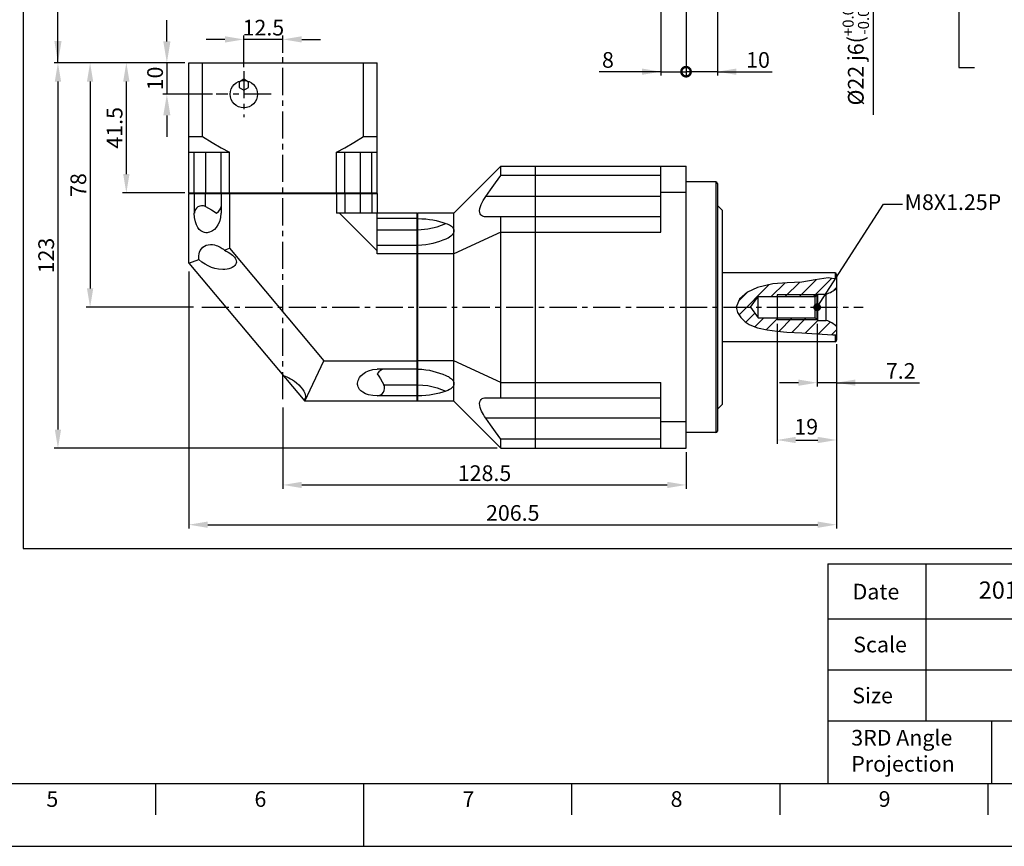
# Model space of a CAD drawing. Units: millimetres. Extents: x -15 to 856, y -15 to 609.
# Drawn here: x 313 to 627, y 0 to 264 of the extents above; entities that cross this region are included whole.
import ezdxf
from ezdxf.enums import TextEntityAlignment as Align

# ---------------------------------------------------------------- set-up
doc = ezdxf.new("R2010")
doc.units = ezdxf.units.MM
doc.header["$LTSCALE"] = 23.1
doc.header["$PDMODE"] = 32
doc.header["$PDSIZE"] = 11.312
doc.linetypes.add('CENTER', pattern=[0.6, 0.375, -0.075, 0.075, -0.075])
doc.linetypes.add('HIDDEN', pattern=[0.2, 0.1, -0.1])
doc.layers.get('0').update_dxf_attribs({"linetype": 'CONTINUOUS'})
doc.layers.get('DEFPOINTS').update_dxf_attribs({"color": 2, "linetype": 'CONTINUOUS'})
for name, color, linetype in [('Center', 1, 'CENTER'), ('Dimension', 3, 'CONTINUOUS'), ('Hidden', 4, 'HIDDEN'), ('Object', 7, 'CONTINUOUS')]:
    doc.layers.add(name, color=color, linetype=linetype)
doc.styles.add('ROMAN', font='romand.shx', dxfattribs={"width": 0.9, "bigfont": 'bigfont.shx'})
doc.styles.get("Standard").update_dxf_attribs({"font": 'simplex.shx', "width": 0.9, "bigfont": 'bigfont.shx'})
doc.dimstyles.new('DIMSTYLE_1', dxfattribs={"dimtxt": 5, "dimasz": 6, "dimexe": 1.25, "dimexo": 1.25, "dimgap": 1.25, "dimtad": 1, "dimdec": 3, "dimdsep": 46, "dimtxsty": 'STANDARD', "dimcen": 0.09, "dimadec": 0, "dimazin": 0, "dimtfac": 0.7, "dimtdec": 3, "dimtmove": 0, "dimatfit": 3, "dimfxl": 1, "dimtolj": 1, "dimarcsym": 0})
doc.dimstyles.new('DIMSTYLE_7', dxfattribs={"dimtxt": 5, "dimasz": 6, "dimexe": 1.25, "dimexo": 1.25, "dimtad": 1, "dimdec": 3, "dimdsep": 46, "dimtxsty": 'STANDARD', "dimcen": 0.09, "dimadec": 0, "dimazin": 0, "dimtol": 1, "dimtp": 0.008, "dimtm": 0.003, "dimtfac": 0.7, "dimtdec": 3, "dimtofl": 0, "dimtmove": 0, "dimatfit": 3, "dimfxl": 1, "dimtolj": 1, "dimarcsym": 0})
doc.dimstyles.get("Standard").update_dxf_attribs({"dimtxt": 5, "dimasz": 6, "dimexe": 1.25, "dimexo": 1.25, "dimgap": 1.25, "dimtad": 1, "dimdec": 3, "dimdsep": 46, "dimtxsty": 'STANDARD', "dimcen": 0.09, "dimadec": 0, "dimazin": 0, "dimtp": 0.001, "dimtfac": 0.7, "dimtdec": 3, "dimtmove": 0, "dimatfit": 3, "dimfxl": 1, "dimtolj": 1, "dimarcsym": 0})

# ---------------------------------------------------------------- blocks, each defined once
blk = doc.blocks.new('*D49')
at = {"layer": 'DEFPOINTS', "color": 0}
for p in [(367.32, 184.66), (573.82, 160.07), (573.82, 102.61)]:
    blk.add_point(p, dxfattribs=at)
at = {"layer": 'Dimension', "color": 0, "lineweight": -2}
for p, q in [((367.32, 183.41), (367.32, 101.36)), ((573.82, 158.82), (573.82, 101.36)), ((373.32, 102.61), (567.82, 102.61))]:
    blk.add_line(p, q, dxfattribs=at)
at = {"layer": 'Dimension', "color": 0}
for points in [[(373.32, 103.61), (373.32, 101.61), (367.32, 102.61)], [(567.82, 101.61), (567.82, 103.61), (573.82, 102.61)]]:
    blk.add_solid(points, dxfattribs=at)
at = {"layer": 'Dimension', "color": 0, "insert": (470.57, 106.36), "char_height": 5, "attachment_point": 5}
blk.add_mtext('\\A1;206.5', dxfattribs=at)
blk = doc.blocks.new('*D48')
at = {"layer": 'DEFPOINTS', "color": 0}
for p in [(367.32, 249.98), (325.58, 126.98), (466.82, 126.98)]:
    blk.add_point(p, dxfattribs=at)
at = {"layer": 'Dimension', "color": 0, "lineweight": -2}
for p, q in [((366.07, 249.98), (324.33, 249.98)), ((325.58, 243.98), (325.58, 132.98)), ((465.57, 126.98), (324.33, 126.98))]:
    blk.add_line(p, q, dxfattribs=at)
at = {"layer": 'Dimension', "color": 0}
for points in [[(326.58, 243.98), (324.58, 243.98), (325.58, 249.98)], [(324.58, 132.98), (326.58, 132.98), (325.58, 126.98)]]:
    blk.add_solid(points, dxfattribs=at)
at = {"layer": 'Dimension', "color": 0, "insert": (321.83, 188.48), "char_height": 5, "attachment_point": 5, "rotation": 90}
blk.add_mtext('\\A1;123', dxfattribs=at)
blk = doc.blocks.new('*D41')
at = {"layer": 'DEFPOINTS', "color": 0}
for p in [(554.82, 167.98), (573.82, 161.48), (573.82, 129.63)]:
    blk.add_point(p, dxfattribs=at)
at = {"layer": 'Dimension', "color": 0, "lineweight": -2}
for p, q in [((554.82, 166.73), (554.82, 128.38)), ((573.82, 160.23), (573.82, 128.38)), ((560.82, 129.63), (567.82, 129.63))]:
    blk.add_line(p, q, dxfattribs=at)
at = {"layer": 'Dimension', "color": 0}
for points in [[(560.82, 130.63), (560.82, 128.63), (554.82, 129.63)], [(567.82, 128.63), (567.82, 130.63), (573.82, 129.63)]]:
    blk.add_solid(points, dxfattribs=at)
at = {"layer": 'Dimension', "color": 0, "insert": (564.13, 133.87), "char_height": 5, "attachment_point": 5}
blk.add_mtext('\\A1;19', dxfattribs=at)
blk = doc.blocks.new('*D40')
at = {"layer": 'DEFPOINTS', "color": 0}
for p in [(567.62, 167.98), (573.82, 161.48), (567.62, 147.92)]:
    blk.add_point(p, dxfattribs=at)
at = {"layer": 'Dimension', "color": 0, "lineweight": -2}
for p, q in [((567.62, 166.73), (567.62, 146.67)), ((573.82, 160.23), (573.82, 146.67)), ((561.62, 147.92), (555.62, 147.92)), ((573.82, 147.92), (567.62, 147.92)), ((573.82, 147.92), (600.22, 147.92)), ((579.82, 147.92), (585.82, 147.92))]:
    blk.add_line(p, q, dxfattribs=at)
at = {"layer": 'Dimension', "color": 0}
for points in [[(561.62, 146.92), (561.62, 148.92), (567.62, 147.92)], [(579.82, 148.92), (579.82, 146.92), (573.82, 147.92)]]:
    blk.add_solid(points, dxfattribs=at)
at = {"layer": 'Dimension', "color": 0, "insert": (594.26, 151.67), "char_height": 5, "attachment_point": 5}
blk.add_mtext('\\A1;7.2', dxfattribs=at)
blk = doc.blocks.new('*D50')
at = {"layer": 'DEFPOINTS', "color": 0}
for p in [(397.32, 141.24), (525.82, 126.98), (525.82, 115.3)]:
    blk.add_point(p, dxfattribs=at)
at = {"layer": 'Dimension', "color": 0, "lineweight": -2}
for p, q in [((397.32, 139.99), (397.32, 114.05)), ((525.82, 125.73), (525.82, 114.05)), ((403.32, 115.3), (519.82, 115.3))]:
    blk.add_line(p, q, dxfattribs=at)
at = {"layer": 'Dimension', "color": 0}
for points in [[(403.32, 116.3), (403.32, 114.3), (397.32, 115.3)], [(519.82, 114.3), (519.82, 116.3), (525.82, 115.3)]]:
    blk.add_solid(points, dxfattribs=at)
at = {"layer": 'Dimension', "color": 0, "insert": (461.57, 119.05), "char_height": 5, "attachment_point": 5}
blk.add_mtext('\\A1;128.5', dxfattribs=at)
blk = doc.blocks.new('*D42')
at = {"layer": 'DEFPOINTS', "color": 0}
for p in [(384.82, 257.44), (397.32, 251.93), (384.82, 247.33)]:
    blk.add_point(p, dxfattribs=at)
at = {"layer": 'Dimension', "color": 0, "lineweight": -2}
for p, q in [((378.82, 257.44), (372.82, 257.44)), ((384.82, 248.58), (384.82, 258.69)), ((397.32, 257.44), (384.82, 257.44)), ((397.32, 253.18), (397.32, 258.69)), ((403.32, 257.44), (409.32, 257.44))]:
    blk.add_line(p, q, dxfattribs=at)
at = {"layer": 'Dimension', "color": 0}
for points in [[(378.82, 256.44), (378.82, 258.44), (384.82, 257.44)], [(403.32, 258.44), (403.32, 256.44), (397.32, 257.44)]]:
    blk.add_solid(points, dxfattribs=at)
at = {"layer": 'Dimension', "color": 0, "insert": (391.07, 261.19), "char_height": 5, "attachment_point": 5}
blk.add_mtext('\\A1;12.5', dxfattribs=at)
blk = doc.blocks.new('*D46')
at = {"layer": 'DEFPOINTS', "color": 0}
for p in [(367.32, 249.98), (360.3, 239.98), (376.05, 239.98)]:
    blk.add_point(p, dxfattribs=at)
at = {"layer": 'Dimension', "color": 0, "lineweight": -2}
for p, q in [((360.3, 256.78), (360.3, 263.58)), ((366.07, 249.98), (359.05, 249.98)), ((360.3, 249.98), (360.3, 239.98)), ((374.8, 239.98), (359.05, 239.98)), ((360.3, 233.18), (360.3, 226.38))]:
    blk.add_line(p, q, dxfattribs=at)
at = {"layer": 'Dimension', "color": 0}
for points in [[(359.17, 256.78), (361.44, 256.78), (360.3, 249.98)], [(361.44, 233.18), (359.17, 233.18), (360.3, 239.98)]]:
    blk.add_solid(points, dxfattribs=at)
at = {"layer": 'Dimension', "color": 0, "insert": (356.55, 244.98), "char_height": 5, "attachment_point": 5, "rotation": 90}
blk.add_mtext('\\A1;10', dxfattribs=at)
blk = doc.blocks.new('*D45')
at = {"layer": 'DEFPOINTS', "color": 0}
for p in [(367.32, 249.98), (347.38, 208.48), (367.32, 208.48)]:
    blk.add_point(p, dxfattribs=at)
at = {"layer": 'Dimension', "color": 0, "lineweight": -2}
for p, q in [((366.07, 249.98), (346.13, 249.98)), ((347.38, 243.98), (347.38, 214.48)), ((366.07, 208.48), (346.13, 208.48))]:
    blk.add_line(p, q, dxfattribs=at)
at = {"layer": 'Dimension', "color": 0}
for points in [[(348.38, 243.98), (346.38, 243.98), (347.38, 249.98)], [(346.38, 214.48), (348.38, 214.48), (347.38, 208.48)]]:
    blk.add_solid(points, dxfattribs=at)
at = {"layer": 'Dimension', "color": 0, "insert": (343.63, 229.23), "char_height": 5, "attachment_point": 5, "rotation": 90}
blk.add_mtext('\\A1;41.5', dxfattribs=at)
blk = doc.blocks.new('*D47')
at = {"layer": 'DEFPOINTS', "color": 0}
for p in [(367.32, 249.98), (335.83, 171.98), (370.03, 171.98)]:
    blk.add_point(p, dxfattribs=at)
at = {"layer": 'Dimension', "color": 0, "lineweight": -2}
for p, q in [((366.07, 249.98), (334.58, 249.98)), ((335.83, 243.98), (335.83, 177.98)), ((368.78, 171.98), (334.58, 171.98))]:
    blk.add_line(p, q, dxfattribs=at)
at = {"layer": 'Dimension', "color": 0}
for points in [[(336.83, 243.98), (334.83, 243.98), (335.83, 249.98)], [(334.83, 177.98), (336.83, 177.98), (335.83, 171.98)]]:
    blk.add_solid(points, dxfattribs=at)
at = {"layer": 'Dimension', "color": 0, "insert": (332.08, 210.98), "char_height": 5, "attachment_point": 5, "rotation": 90}
blk.add_mtext('\\A1;78', dxfattribs=at)
blk = doc.blocks.new('A1_E')
for p, q in [((602.25, 90), (602.25, 72.5)), ((602.25, 72.5), (602.25, 56.25)), ((602.25, 56.25), (602.25, 40)), ((571, 40), (675.37, 40)), ((623.19, 40), (623.19, 20)), ((356.67, 20), (356.67, 10)), ((423, 20), (423, 0)), ((489.33, 20), (489.33, 10)), ((555.67, 20), (555.67, 10)), ((622, 20), (622, 10))]:
    blk.add_line(p, q)
for points in [[(25, 20), (821, 20), (821, 574), (25, 574)], [(571, 20), (821, 20), (821, 90), (571, 90)]]:
    blk.add_lwpolyline(points, close=True)
at = {"const_width": 0.375}
for points in [[(821, 90), (571, 90), (571, 20)], [(571, 72.5), (673.5, 72.5)], [(571, 56.25), (673.5, 56.25)]]:
    blk.add_lwpolyline(points, dxfattribs=at)
at = {"layer": 'DEFPOINTS', "color": 6}
blk.add_lwpolyline([(0, 0), (841, 0), (841, 594), (0, 594)], close=True, dxfattribs=at)
for s, p in [('Date', (586.36, 81.25)), ('Scale', (587.67, 64.38)), ('Size', (585.29, 48.12))]:
    blk.add_text(s, height=5).set_placement(p, align=Align.MIDDLE_CENTER)
for s, p in [('3RD Angle ', (578.5, 32.15)), ('Projection', (578.5, 23.82))]:
    blk.add_text(s, height=5).set_placement(p)
for s, p in [('5', (323.79, 12.59)), ('6', (390.12, 12.59)), ('7', (456.45, 12.59)), ('8', (522.79, 12.59)), ('9', (589.12, 12.59))]:
    blk.add_text(s, height=5).set_placement(p, align=Align.CENTER)
blk = doc.blocks.new('_DotSmall')
at = {"color": 0, "linetype": 'ByBlock', "const_width": 0.5}
blk.add_lwpolyline([(-0.0625, 0, 1), (0.0625, 0, 1)], format="xyb", close=True, dxfattribs=at)
blk = doc.blocks.new('*D71')
at = {"layer": 'DEFPOINTS', "color": 0}
for p in [(535.82, 284.64), (525.82, 275.24), (525.82, 247.14)]:
    blk.add_point(p, dxfattribs=at)
at = {"layer": 'Dimension', "color": 0, "lineweight": -2}
for p, q in [((535.82, 283.39), (535.82, 245.89)), ((525.82, 273.99), (525.82, 245.89)), ((535.82, 247.14), (525.82, 247.14)), ((535.82, 247.14), (553.23, 247.14)), ((541.82, 247.14), (547.82, 247.14))]:
    blk.add_line(p, q, dxfattribs=at)
at = {"layer": 'Dimension', "color": 0}
blk.add_solid([(541.82, 248.14), (541.82, 246.14), (535.82, 247.14)], dxfattribs=at)
at = {"layer": 'Dimension', "color": 0, "lineweight": -2, "xscale": 6, "yscale": 6, "zscale": 6, "rotation": 90}
blk.add_blockref('_DotSmall', (525.82, 247.14), dxfattribs=at)
at = {"layer": 'Dimension', "color": 0, "insert": (548.77, 250.89), "char_height": 5, "attachment_point": 5}
blk.add_mtext('\\A1;10', dxfattribs=at)
blk = doc.blocks.new('*D72')
at = {"layer": 'DEFPOINTS', "color": 0}
for p in [(517.82, 279.14), (525.82, 279.14), (525.82, 247.14)]:
    blk.add_point(p, dxfattribs=at)
at = {"layer": 'Dimension', "color": 0, "lineweight": -2}
for p, q in [((517.82, 277.89), (517.82, 245.89)), ((525.82, 277.89), (525.82, 245.89)), ((517.82, 247.14), (498.17, 247.14)), ((511.82, 247.14), (505.82, 247.14)), ((517.82, 247.14), (525.82, 247.14))]:
    blk.add_line(p, q, dxfattribs=at)
at = {"layer": 'Dimension', "color": 0}
blk.add_solid([(511.82, 246.14), (511.82, 248.14), (517.82, 247.14)], dxfattribs=at)
at = {"layer": 'Dimension', "color": 0, "lineweight": -2, "xscale": 6, "yscale": 6, "zscale": 6, "rotation": 180}
blk.add_blockref('_DotSmall', (525.82, 247.14), dxfattribs=at)
at = {"layer": 'Dimension', "color": 0, "insert": (500.92, 250.89), "char_height": 5, "attachment_point": 5}
blk.add_mtext('\\A1;8', dxfattribs=at)
blk = doc.blocks.new('*D73')
at = {"layer": 'DEFPOINTS', "color": 0}
for p in [(573.32, 335.14), (585.48, 335.14), (573.32, 313.14)]:
    blk.add_point(p, dxfattribs=at)
at = {"layer": 'Dimension', "color": 0, "lineweight": -2}
for p, q in [((574.57, 335.14), (586.73, 335.14)), ((585.48, 319.14), (585.48, 329.14)), ((574.57, 313.14), (586.73, 313.14)), ((585.48, 313.14), (585.48, 233.41))]:
    blk.add_line(p, q, dxfattribs=at)
at = {"layer": 'Dimension', "color": 0}
for points in [[(586.48, 329.14), (584.48, 329.14), (585.48, 335.14)], [(584.48, 319.14), (586.48, 319.14), (585.48, 313.14)]]:
    blk.add_solid(points, dxfattribs=at)
at = {"layer": 'Dimension', "color": 0, "insert": (579.94, 255.87), "char_height": 5, "attachment_point": 5, "rotation": 90}
blk.add_mtext('\\A1;\\A1;%%c22 j6({\\H0.7x;\\S+0.009^ -0.004;})', dxfattribs=at)

msp = doc.modelspace()

# ---------------------------------------------------------------- hatches: boundary and pattern name
at = {"layer": 'Dimension'}
h = msp.add_hatch(dxfattribs=at)
h.set_pattern_fill('ANSI31', color=256, style=0)
h.set_pattern_definition([(45, (187.3202, -78.0202), (-2.245064, 2.245064), [])])
h.paths.add_polyline_path([(573.8202, 178.0798), (573.8202, 180.9601), (571.1789, 181.3284), (566.9612, 180.7762), (562.7447, 180.0268), (558.0874, 179.7266), (553.4457, 179.4635), (548.5891, 178.3366), (545.3632, 176.779), (542.8195, 174.6185), (541.8282, 171.9983), (541.8329, 171.9798), (546.35, 171.9798), (548.8202, 175.3798), (554.8202, 175.3798), (554.8202, 175.9798), (567.6202, 175.9798), (567.8202, 176.1798), (570.5202, 176.1798, 0.09607589)])
h.paths.add_polyline_path([(570.5202, 167.7798), (567.8202, 167.7798), (567.6202, 167.9798), (554.8202, 167.9798), (554.8202, 168.5798), (548.8202, 168.5798), (546.35, 171.9798), (541.8329, 171.9798), (542.2527, 170.3236), (543.2816, 168.7155), (544.6804, 167.3502), (545.9205, 166.5287), (547.2292, 165.9146), (548.5891, 165.4487), (551.672, 164.7406), (554.8335, 164.3269), (557.9909, 164.0753), (562.7351, 163.7741), (567.5143, 163.5051), (572.5691, 163.2302), (573.8202, 163.1841), (573.8202, 165.8798, 0.09607589)])
h.paths.add_polyline_path([(567.0202, 168.5798), (554.8202, 168.5798), (554.8202, 167.9798), (567.6202, 167.9798)], flags=17)
h.paths.add_polyline_path([(567.6202, 175.9798), (554.8202, 175.9798), (554.8202, 175.3798), (567.0202, 175.3798)], flags=16)

# ---------------------------------------------------------------- linework, layer by layer
at = {"layer": 'Center'}
for p, q in [((397.3202, 142.6541), (397.3202, 251.9341)), ((384.8202, 247.3298), (384.8202, 232.6298)), ((393.5929, 239.9798), (376.0475, 239.9798)), ((371.4439, 171.9798), (582.3042, 171.9798))]:
    msp.add_line(p, q, dxfattribs=at)
at = {"layer": 'Hidden', "linetype": 'Continuous'}
for p, q in [((567.6202, 175.9798), (554.8202, 175.9798)), ((567.6202, 167.9798), (554.8202, 167.9798))]:
    msp.add_line(p, q, dxfattribs=at)
at = {"layer": 'Object'}
for p, q in [((367.3202, 249.9798), (427.3202, 249.9798)), ((367.3202, 208.4798), (367.3202, 249.9798)), ((371.6249, 226.4798), (371.6249, 249.9798)), ((423.0155, 226.4798), (423.0155, 249.9798)), ((427.3202, 208.4798), (427.3202, 249.9798)), ((384.8202, 244.7118), (383.3202, 243.8458)), ((383.3202, 243.8458), (383.3202, 242.1138)), ((383.3202, 242.1138), (384.8202, 241.2477)), ((386.3202, 243.8458), (384.8202, 244.7118)), ((384.8202, 241.2477), (386.3202, 242.1138)), ((386.3202, 242.1138), (386.3202, 243.8458)), ((367.3202, 226.4798), (371.6249, 226.4798)), ((423.0155, 226.4798), (427.3202, 226.4798)), ((367.3202, 221.4798), (380.2835, 221.4798)), ((369.0326, 208.4798), (369.0326, 221.4798)), ((372.5702, 221.4798), (372.5715, 208.2798)), ((377.5702, 208.4798), (377.5702, 221.4798)), ((380.2835, 208.4798), (380.2835, 221.4798)), ((414.3569, 208.4798), (414.3569, 221.4798)), ((414.3569, 221.4798), (427.3202, 221.4798)), ((417.0702, 208.4798), (417.0702, 221.4798)), ((422.0689, 201.9798), (422.0702, 221.4798)), ((425.6078, 208.4798), (425.6078, 221.4798)), ((466.8202, 216.9798), (451.8202, 201.9798)), ((466.8202, 216.9798), (525.8202, 216.9798)), ((466.8202, 214.032), (466.8202, 216.9798)), ((477.8202, 126.9798), (477.8202, 216.9798)), ((517.8202, 195.9798), (517.8202, 216.9798)), ((525.8202, 126.9798), (525.8202, 216.9798)), ((517.8202, 214.032), (466.8202, 214.032)), ((535.3202, 211.9798), (525.8202, 211.9798)), ((535.3202, 211.9798), (535.3202, 131.9798)), ((535.8202, 211.4798), (535.8202, 132.4798)), ((367.3202, 208.4798), (427.3202, 208.4798)), ((367.5202, 208.4798), (367.3202, 208.2798)), ((367.3202, 208.2798), (427.3202, 208.2798)), ((367.3202, 186.0747), (367.3202, 208.2798)), ((369.1362, 208.4798), (369.0317, 208.2798)), ((369.0317, 208.2798), (369.0317, 201.9798)), ((372.5715, 204.1105), (372.5715, 208.2798)), ((377.7715, 208.4798), (377.5715, 208.2798)), ((377.5715, 208.2798), (377.5715, 201.9798)), ((380.3329, 208.4667), (380.2835, 208.2798)), ((380.2835, 208.2798), (380.2835, 190.7929)), ((414.3075, 208.4667), (414.3569, 208.2798)), ((414.3569, 208.2798), (414.3569, 201.9798)), ((416.8689, 208.4798), (417.0689, 208.2798)), ((417.0689, 208.2798), (417.0689, 201.9798)), ((425.5042, 208.4798), (425.6087, 208.2798)), ((425.6087, 208.2798), (425.6087, 201.9798)), ((427.1202, 208.4798), (427.3202, 208.2798)), ((427.3202, 208.2798), (427.3202, 201.9798)), ((517.8202, 207.3348), (461.9436, 207.3348)), ((525.8202, 208.5721), (517.8202, 208.5721)), ((537.3202, 202.9798), (535.8202, 204.4798)), ((369.0794, 201.9798), (369.0317, 201.9798)), ((377.5715, 201.9798), (377.5567, 201.9798)), ((427.3202, 201.9798), (414.3569, 201.9798)), ((427.3202, 190.0168), (415.3572, 201.9798)), ((440.1202, 201.9798), (427.3202, 201.9798)), ((427.3202, 189.0165), (427.3202, 201.9798)), ((440.1202, 141.9798), (440.1202, 201.9798)), ((440.3202, 201.7798), (440.1202, 201.9798)), ((440.3202, 141.9798), (440.3202, 201.9798)), ((451.8202, 201.9798), (440.3202, 201.9798)), ((451.8202, 141.9798), (451.8202, 201.9798)), ((537.3202, 202.9798), (537.3202, 140.9798)), ((440.1202, 200.2683), (427.3202, 200.2683)), ((440.3202, 200.1638), (440.1202, 200.2683)), ((517.8202, 200.8348), (461.9436, 200.8348)), ((466.8202, 143.1248), (466.8202, 200.8348)), ((427.3202, 196.7285), (440.3202, 196.7285)), ((466.8202, 195.9798), (451.8202, 189.0165)), ((466.8202, 195.9798), (517.8202, 195.9798)), ((440.1202, 191.7285), (427.3202, 191.7285)), ((440.3202, 191.5285), (440.1202, 191.7285)), ((378.6387, 190.1943), (380.2835, 190.7929)), ((380.2835, 190.7929), (410.3651, 154.9431)), ((440.1202, 189.0165), (427.3202, 189.0165)), ((440.3071, 188.9671), (440.1202, 189.0165)), ((451.8202, 189.0165), (440.3202, 189.0165)), ((367.3202, 186.0747), (370.5222, 187.2401)), ((367.3202, 186.0747), (404.3202, 141.9798)), ((573.3202, 182.9798), (537.3202, 182.9798)), ((573.3202, 182.9798), (573.3202, 181.0298)), ((573.8202, 182.4798), (573.8202, 161.4798)), ((553.4457, 179.4635), (548.5891, 178.3366)), ((558.0874, 179.7266), (553.4457, 179.4635)), ((562.7447, 180.0268), (558.0874, 179.7266)), ((566.9612, 180.7762), (562.7447, 180.0268)), ((571.1789, 181.3284), (566.9612, 180.7762)), ((573.8202, 180.9601), (571.1789, 181.3284)), ((545.3632, 176.779), (542.8195, 174.6185)), ((548.5891, 178.3366), (545.3632, 176.779)), ((554.8202, 175.9798), (554.8202, 167.9798)), ((567.0202, 175.3798), (567.8202, 176.1798)), ((567.6202, 167.9798), (567.6202, 175.9798)), ((567.8202, 167.7798), (567.8202, 176.1798)), ((567.8202, 176.1798), (570.5202, 176.1798)), ((570.5202, 167.7798), (570.5202, 176.1798)), ((542.8195, 174.6185), (541.8282, 171.9983)), ((546.35, 171.9798), (548.8202, 175.3798)), ((548.8202, 175.3798), (567.0202, 175.3798)), ((548.8202, 168.5798), (548.8202, 175.3798)), ((567.0202, 168.5798), (567.0202, 175.3798)), ((541.8282, 171.9983), (542.2527, 170.3236)), ((542.2527, 170.3236), (543.2816, 168.7155)), ((546.35, 171.9798), (548.8202, 168.5798)), ((543.2816, 168.7155), (544.6804, 167.3502)), ((544.6804, 167.3502), (545.9205, 166.5287)), ((545.9205, 166.5287), (547.2292, 165.9146)), ((548.8202, 168.5798), (567.0202, 168.5798)), ((567.0202, 168.5798), (567.8202, 167.7798)), ((567.8202, 167.7798), (570.5202, 167.7798)), ((547.2292, 165.9146), (548.5891, 165.4487)), ((548.5891, 165.4487), (551.672, 164.7406)), ((551.672, 164.7406), (554.8335, 164.3269)), ((554.8335, 164.3269), (557.9909, 164.0753)), ((557.9909, 164.0753), (562.7351, 163.7741)), ((562.7351, 163.7741), (567.5143, 163.5051)), ((567.5143, 163.5051), (572.5691, 163.2302)), ((572.5691, 163.2302), (573.8202, 163.1841)), ((573.3202, 160.9798), (537.3202, 160.9798)), ((573.3202, 163.2025), (573.3202, 160.9798)), ((404.3202, 141.9798), (410.3651, 154.9431)), ((410.3651, 154.9431), (440.1202, 154.9431)), ((440.3071, 154.9925), (440.1202, 154.9431)), ((451.8202, 154.9431), (440.3202, 154.9431)), ((466.8202, 147.9798), (451.8202, 154.9431)), ((440.1202, 152.231), (427.3202, 152.231)), ((427.3202, 152.231), (427.3202, 152.2162)), ((440.3202, 152.431), (440.1202, 152.231)), ((466.8202, 147.9798), (517.8202, 147.9798)), ((517.8202, 126.9798), (517.8202, 147.9798)), ((429.4509, 147.231), (440.1202, 147.231)), ((440.3202, 147.231), (440.1202, 147.231)), ((440.1202, 141.9798), (404.3202, 141.9798)), ((427.3202, 143.739), (427.3202, 143.6913)), ((440.1202, 143.6913), (427.3202, 143.6913)), ((440.3202, 143.7958), (440.1202, 143.6913)), ((440.3202, 142.1798), (440.1202, 141.9798)), ((451.8202, 141.9798), (440.3202, 141.9798)), ((466.8202, 126.9798), (451.8202, 141.9798)), ((461.9436, 143.1248), (517.8202, 143.1248)), ((537.3202, 140.9798), (535.8202, 139.4798)), ((517.8202, 136.6248), (461.9436, 136.6248)), ((525.8202, 135.3874), (517.8202, 135.3874)), ((535.3202, 131.9798), (525.8202, 131.9798)), ((517.8202, 129.9276), (466.8202, 129.9276)), ((466.8202, 126.9798), (466.8202, 129.9276)), ((466.8202, 126.9798), (525.8202, 126.9798))]:
    msp.add_line(p, q, dxfattribs=at)
msp.add_lwpolyline([(314.4939, 95), (821, 95), (821, 408.9715), (314.4939, 408.9715)], close=True, dxfattribs=at)
for points in [[(371.6249, 226.4798), (374.7035, 224.5499), (377.5746, 222.8948), (380.2835, 221.4798)], [(414.3569, 221.4798), (417.0659, 222.8948), (419.9369, 224.5499), (423.0155, 226.4798)], [(461.9436, 207.3348), (463.4633, 209.4676), (465.0887, 211.7002), (466.8202, 214.032)], [(461.9436, 200.8348), (461.5756, 200.8575), (461.2272, 200.929), (460.9093, 201.0523), (460.6308, 201.2286), (460.3927, 201.4639), (460.1945, 201.7806), (460.0524, 202.2116), (460.0022, 202.7997), (460.0747, 203.4608), (460.2419, 204.115), (460.4769, 204.756), (460.7724, 205.4013), (461.1241, 206.0558), (461.5197, 206.7054), (461.9436, 207.3348)], [(372.5715, 204.1105), (373.5435, 203.5979), (374.4794, 203.0692), (375.3444, 202.5288), (376.107, 201.9798)], [(376.107, 201.9798), (376.7321, 202.5288), (377.1932, 203.0693), (377.4761, 203.5979), (377.5715, 204.1105)], [(374.4758, 196.1579), (374.3907, 196.1147), (373.927, 195.9254), (373.5152, 195.8171), (373.1225, 195.7654), (372.732, 195.7652), (372.3517, 195.8165), (371.9655, 195.9244), (371.5452, 196.1133), (371.0972, 196.41), (370.6374, 196.8419), (370.1827, 197.4409), (369.7554, 198.2442), (369.388, 199.2894), (369.1313, 200.5817), (369.0421, 201.9798)], [(377.5567, 201.9798), (377.4296, 200.5816), (377.0707, 199.2893), (376.5739, 198.2451), (376.0187, 197.4424), (375.4525, 196.8436), (374.9039, 196.4117), (374.4758, 196.1579)], [(440.3202, 200.2683), (441.6012, 200.237), (442.8184, 200.1496), (443.9795, 200.0136), (445.0962, 199.8346), (446.1781, 199.6161), (447.2325, 199.3605), (448.2636, 199.0703), (449.2763, 198.7465)], [(440.3202, 196.7285), (443.4813, 196.9592), (446.5092, 197.6414), (449.2763, 198.7465)], [(449.2763, 198.7465), (449.6696, 198.6025), (450.0472, 198.4399), (450.4029, 198.2584), (450.733, 198.0563), (451.039, 197.8267), (451.3212, 197.5563), (451.5684, 197.2291), (451.7508, 196.8307), (451.8202, 196.375)], [(451.8202, 196.375), (451.7542, 195.9223), (451.5648, 195.4836), (451.267, 195.0691), (450.8737, 194.6831), (450.3959, 194.3288), (449.9752, 194.0789)], [(370.5222, 187.2401), (370.4653, 187.8222), (370.4778, 188.4085), (370.5613, 188.9937), (370.7223, 189.5757), (370.9702, 190.1424), (371.3148, 190.6753), (371.7461, 191.1346), (372.261, 191.5074), (372.8528, 191.782), (373.5174, 191.9516), (374.2518, 192.0098)], [(374.2518, 192.0098), (374.8981, 191.9695), (375.4756, 191.8696), (375.9893, 191.7331), (376.4506, 191.5725), (376.8704, 191.394), (377.2585, 191.1993), (377.6257, 190.9858), (377.9808, 190.7475), (378.3214, 190.4827), (378.6387, 190.1943)], [(449.2763, 193.7465), (448.2653, 193.3429), (447.2329, 192.9691), (446.1787, 192.6315), (445.1032, 192.3374), (443.999, 192.0921), (442.8477, 191.9014), (441.6277, 191.775), (440.3202, 191.7285)], [(449.9752, 194.0789), (449.8539, 194.0144), (449.2763, 193.7465)], [(378.6387, 190.1943), (379.251, 189.8957), (379.8237, 189.5849), (380.3526, 189.2629), (380.8186, 188.9416), (381.2133, 188.6307), (381.5516, 188.3221), (381.8495, 187.9989), (382.1145, 187.6379), (382.3234, 187.2389), (382.4472, 186.812), (382.4636, 186.392), (382.3794, 186.0056), (382.2057, 185.6464), (381.9452, 185.3092), (381.6004, 184.9979), (381.1687, 184.7141), (380.6601, 184.4694), (380.0936, 184.2738), (379.4779, 184.1303), (378.814, 184.0409), (378.1014, 184.0098)], [(378.1014, 184.0098), (376.7476, 184.114), (375.5736, 184.3643), (374.5122, 184.7149), (373.5028, 185.1604), (372.4935, 185.7228), (371.4882, 186.4157), (370.5222, 187.2401)], [(421.4983, 149.1353), (421.7521, 149.5634), (422.1839, 150.112), (422.7828, 150.6783), (423.5855, 151.2335), (424.6298, 151.7303), (425.9221, 152.0892), (427.3202, 152.2162)], [(429.4509, 152.231), (428.9383, 152.1356), (428.4097, 151.8527), (427.8692, 151.3916), (427.3202, 150.7666)], [(427.3202, 150.7666), (427.8692, 150.004), (428.4097, 149.1389), (428.9383, 148.2031), (429.4509, 147.231)], [(440.3202, 152.231), (441.6012, 152.1864), (442.8184, 152.0621), (443.9795, 151.8712), (445.0962, 151.6239), (446.1781, 151.3282), (447.2325, 150.9907), (448.2636, 150.6173), (449.2763, 150.213)], [(397.4247, 150.1976), (397.9722, 150.0205), (398.5472, 149.7834), (399.1364, 149.4962), (399.7312, 149.1654), (400.3333, 148.7903), (400.9606, 148.3548), (401.6278, 147.8356), (402.3248, 147.2181), (402.9843, 146.5371), (403.5468, 145.8401), (403.9801, 145.1676), (404.2693, 144.5659), (404.4342, 144.0408), (404.4949, 143.5889), (404.4649, 143.1972), (404.3496, 142.8707), (404.1622, 142.6229), (403.9214, 142.4551)], [(427.3202, 143.7017), (425.9223, 143.7908), (424.63, 144.0475), (423.5847, 144.4149), (422.7815, 144.8422), (422.1824, 145.2969), (421.7505, 145.7567), (421.4537, 146.2047), (421.2648, 146.6251), (421.1569, 147.0112), (421.1057, 147.3916), (421.1059, 147.782), (421.1575, 148.1747), (421.2658, 148.5865), (421.455, 149.0501), (421.4983, 149.1353)], [(449.2763, 150.213), (449.6696, 150.0371), (449.9754, 149.8809)], [(451.8202, 147.5846), (451.7542, 147.1401), (451.5648, 146.7247), (451.267, 146.3451), (450.8737, 146.0027), (450.3959, 145.6973), (449.8539, 145.4331), (449.2763, 145.213)], [(449.9754, 149.8809), (450.0472, 149.8413), (450.4029, 149.6261), (450.733, 149.3907), (451.039, 149.1284), (451.3212, 148.8262), (451.5684, 148.4697), (451.7508, 148.049), (451.8202, 147.5846)], [(440.3202, 147.231), (443.4813, 147.0004), (446.5092, 146.3181), (449.2763, 145.213)], [(449.2763, 145.213), (448.2653, 144.8898), (447.2329, 144.5991), (446.1787, 144.3436), (445.1032, 144.1263), (443.999, 143.9487), (442.8477, 143.8128), (441.6277, 143.7238), (440.3202, 143.6913)], [(461.9436, 136.6248), (461.5756, 137.1677), (461.2272, 137.7272), (460.9093, 138.2924), (460.6308, 138.8528), (460.3927, 139.4145), (460.1945, 140.0013), (460.0524, 140.6252), (460.0022, 141.2813), (460.0747, 141.8442), (460.2419, 142.2713), (460.4769, 142.5913), (460.7724, 142.8306), (461.1241, 142.9977), (461.5197, 143.0942), (461.9436, 143.1248)], [(466.8202, 129.9276), (465.0888, 132.2593), (463.4634, 134.4918), (461.9436, 136.6248)]]:
    msp.add_lwpolyline(points, dxfattribs=at)
msp.add_circle((384.8202, 239.9798), 4.35, dxfattribs=at)
for centre, radius, start, end in [((535.3202, 211.4798), 0.5, 0, 90), ((371.4755, 201.9798), 2.3961, 62.778966, 180), ((573.3202, 182.4798), 0.5, 0, 90), ((567.2718, 185.6375), 10, 288.955714, 310.907309), ((567.2718, 158.3221), 10, 49.092691, 71.044286), ((573.3202, 161.4798), 0.5, 270, 0), ((427.3202, 146.135), 2.3961, 270, 27.221034), ((535.3202, 132.4798), 0.5, 270, 0)]:
    msp.add_arc(centre, radius, start, end, dxfattribs=at)

# ---------------------------------------------------------------- block references
msp.add_blockref('A1_E', (0, 0))

# ---------------------------------------------------------------- texts
at = {"style": 'ROMAN'}
msp.add_text('2014.05.08', height=5.5, dxfattribs=at).set_placement((637.875, 81.75), align=Align.MIDDLE_CENTER)
at = {"layer": 'Dimension', "insert": (595.4982, 204.8672), "char_height": 5, "width": 40.26233, "attachment_point": 4}
msp.add_mtext('M8X1.25P', dxfattribs=at)

# ---------------------------------------------------------------- dimensions: what is measured, and where the dimension line sits
at = {"layer": 'Dimension'}
dim = msp.add_linear_dim(base=(585.4826, 335.1405), p1=(573.3202, 313.1405), p2=(573.3202, 335.1405), angle=90, text='\\A1;<>({\\H0.7x;\\S+0.009^ -0.004;})', dimstyle='DIMSTYLE_7', override={"dimgap": 0.625, "dimpost": '%%c<> j6', "dimtol": 0, "dimlim": 0}, dxfattribs=at)
dim.commit()
dim.dimension.update_dxf_attribs({"geometry": '*D73', "text_midpoint": (585.4826, 255.8705), "dimtype": 160})
for base, p1, p2, angle, override, picture, middle in [((525.8202, 247.1405), (535.8202, 284.6405), (525.8202, 275.2376), 180, {"dimblk2": 'DotSmall', "dimsah": 1}, '*D71', (548.7666, 247.1405)), ((360.3024, 239.9798), (367.3202, 249.9798), (376.0475, 239.9798), 270, {"dimasz": 6.8}, '*D46', (360.3024, 244.9798))]:
    dim = msp.add_linear_dim(base=base, p1=p1, p2=p2, angle=angle, dimstyle='DIMSTYLE_1', override=override, dxfattribs=at)
    dim.commit()
    dim.dimension.update_dxf_attribs({"geometry": picture, "text_midpoint": middle, "dimtype": 160})
for base, p1, p2, override, picture, middle in [((525.8202, 247.1405), (517.8202, 279.1405), (525.8202, 279.1405), {"dimblk2": 'DotSmall', "dimsah": 1}, '*D72', (500.9202, 247.1405)), ((573.8202, 129.6252), (554.8202, 167.9798), (573.8202, 161.4798), {"dimtmove": 2}, '*D41', (564.1305, 133.869))]:
    dim = msp.add_linear_dim(base=base, p1=p1, p2=p2, dimstyle='DIMSTYLE_1', override=override, dxfattribs=at)
    dim.commit()
    dim.dimension.update_dxf_attribs({"geometry": picture, "text_midpoint": middle, "dimtype": 160})
for base, p1, p2, angle, picture, middle in [((384.8202, 257.4407), (397.3202, 251.9341), (384.8202, 247.3298), 180, '*D42', (391.0702, 257.4407)), ((325.5806, 126.9798), (367.3202, 249.9798), (466.8202, 126.9798), 270, '*D48', (325.5806, 188.4798)), ((347.3821, 208.4798), (367.3202, 249.9798), (367.3202, 208.4798), 270, '*D45', (347.3821, 229.2298))]:
    dim = msp.add_linear_dim(base=base, p1=p1, p2=p2, angle=angle, dimstyle='DIMSTYLE_1', dxfattribs=at)
    dim.commit()
    dim.dimension.update_dxf_attribs({"geometry": picture, "text_midpoint": middle, "dimtype": 160})
dim = msp.add_linear_dim(base=(335.8283, 171.9798), p1=(367.3202, 249.9798), p2=(370.0299, 171.9798), angle=270, dimstyle='DIMSTYLE_1', dxfattribs=at)
dim.commit()
dim.dimension.update_dxf_attribs({"geometry": '*D47', "text_midpoint": (332.0783, 210.9798)})
for base, p1, p2, picture, middle in [((573.8202, 102.6139), (367.3202, 184.6607), (573.8202, 160.0658), '*D49', (470.5702, 102.6139)), ((525.8202, 115.302), (397.3202, 141.2401), (525.8202, 126.9798), '*D50', (461.5702, 115.302))]:
    dim = msp.add_linear_dim(base=base, p1=p1, p2=p2, dimstyle='DIMSTYLE_1', dxfattribs=at)
    dim.commit()
    dim.dimension.update_dxf_attribs({"geometry": picture, "text_midpoint": middle, "dimtype": 160})
dim = msp.add_linear_dim(base=(567.6202, 147.922), p1=(573.8202, 161.4798), p2=(567.6202, 167.9798), text='7.2', dimstyle='DIMSTYLE_1', dxfattribs=at)
dim.commit()
dim.dimension.update_dxf_attribs({"geometry": '*D40', "text_midpoint": (594.2559, 147.922), "dimtype": 160})

# ---------------------------------------------------------------- leaders
for points in [[(612.794, 284.1405), (612.794, 248.5043), (617.794, 248.5043)], [(325.5806, 249.9798), (325.5806, 272.3235), (333.3508, 272.3235)]]:
    msp.add_leader(points, dimstyle='STANDARD', override={"dimasz": 7, "dimgap": 1.25, "dimtad": 0}, dxfattribs=at)
at = {"layer": 'Dimension', "annotation_type": 0, "has_hookline": 1, "hookline_direction": 0, "text_width": 30.8571}
msp.add_leader([(567.6202, 171.9798), (588.7537, 204.8672), (594.8732, 204.8672)], dimstyle='STANDARD', override={"dimasz": 10, "dimgap": 0.625, "dimtad": 0, "dimldrblk": 'DotSmall'}, dxfattribs=at)

doc.saveas('drawing.dxf')
